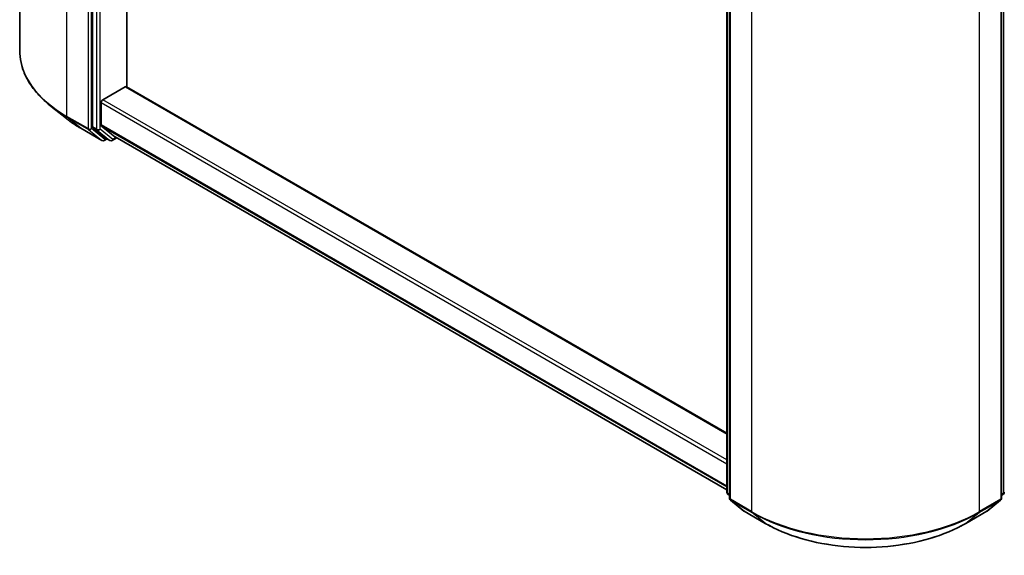
# Model space of a CAD drawing. Units: millimetres. Extents: x 36 to 5635, y 20 to 863.
# Drawn here: x 340 to 442, y 352 to 408 of the extents above; entities that cross this region are included whole.
import ezdxf

# ---------------------------------------------------------------- set-up
doc = ezdxf.new("R2010")
doc.units = ezdxf.units.MM
doc.header["$LTSCALE"] = 2.5
doc.layers.add('Visible (ISO)', color=7, linetype='Continuous', lineweight=35)
doc.layers.add('Visible Narrow (ISO)', color=7, linetype='Continuous', lineweight=25)

msp = doc.modelspace()

# ---------------------------------------------------------------- linework, layer by layer
at = {"layer": 'Visible (ISO)'}
for p, q in [((340.3743, 467.6971), (340.3743, 404.5664)), ((347.9075, 459.579), (347.9075, 396.6947)), ((351.443, 400.8007), (351.443, 455.1328)), ((413.4184, 358.9317), (413.4184, 421.8161)), ((413.713, 421.4289), (413.713, 358.2982)), ((441.7902, 358.2982), (441.7902, 421.4289)), ((348.9681, 399.4914), (351.2662, 400.8182)), ((413.4184, 365.0192), (351.3912, 400.8306)), ((345.1978, 397.5378), (343.622, 398.7853)), ((348.7914, 396.8777), (348.7914, 399.1853)), ((348.8323, 396.7707), (350.2115, 395.6559)), ((346.6868, 396.533), (348.867, 395.2743)), ((347.9484, 396.5877), (349.2692, 395.5201)), ((349.405, 395.4405), (349.117, 395.2743)), ((349.6925, 395.2746), (349.28, 395.5127)), ((349.9425, 395.2746), (350.4062, 395.5423)), ((350.2223, 395.6485), (413.4184, 359.1622)), ((413.713, 358.5742), (413.5112, 358.7373)), ((413.8059, 358.1038), (415.185, 356.9891)), ((440.3182, 356.9891), (441.6974, 358.1038)), ((441.992, 358.7373), (441.7902, 358.5742)), ((415.2172, 356.967), (417.3974, 355.7082)), ((438.1058, 355.7082), (440.286, 356.967))]:
    msp.add_line(p, q, dxfattribs=at)
for centre, start, end in [((348.992, 395.4908), 240, 300), ((349.8175, 395.4911), 240, 300), ((413.6684, 358.9317), 180, 231.051724), ((413.963, 358.2982), 180, 231.051724), ((441.5402, 358.2982), 308.948276, 0), ((441.8348, 358.9317), 308.948276, 0), ((415.3422, 357.1835), 231.051724, 240), ((440.161, 357.1835), 300, 308.948276)]:
    msp.add_arc(centre, 0.25, start, end, dxfattribs=at)
for centre, major_axis, start_param, end_param in [((351.2662, 400.6141), (0.125, 0.2165), 0, 0.78539816), ((348.9681, 399.2873), (-0.125, -0.2165), 3.92699082, 5.49778714), ((348.0842, 396.7968), (-0.125, -0.2165), 5.49778714, 6.19252542), ((348.9681, 396.9798), (-0.125, -0.2165), 5.49778714, 6.19252542), ((350.3473, 395.865), (-0.125, -0.2165), 6.19252542, 6.28318531), ((349.405, 395.7292), (-0.125, -0.2165), 6.19252542, 6.28318531)]:
    msp.add_ellipse(centre, major_axis=major_axis, ratio=0.57735027, start_param=start_param, end_param=end_param, dxfattribs=at)
for points, knots in [([(343.622, 398.7853), (343.2072, 399.1137), (342.8274, 399.4578), (342.144, 400.1731), (341.8404, 400.5441), (341.3151, 401.3078), (341.0933, 401.7004), (340.7361, 402.5011), (340.6007, 402.9092), (340.4198, 403.7337), (340.3743, 404.15), (340.3743, 404.5664)], [1.726057244, 1.726057244, 1.726057244, 1.726057244, 1.852084693, 1.852084693, 1.978112143, 1.978112143, 2.104139592, 2.104139592, 2.230167041, 2.230167041, 2.35619449, 2.35619449, 2.35619449, 2.35619449]), ([(345.1978, 397.5378), (345.2881, 397.4663), (345.3803, 397.3957), (345.5683, 397.2562), (345.6641, 397.1873), (345.8593, 397.0514), (345.9587, 396.9843), (346.1609, 396.8521), (346.2637, 396.7869), (346.4727, 396.6585), (346.5789, 396.5953), (346.6868, 396.533)], [4.557128063, 4.557128063, 4.557128063, 4.557128063, 4.588180247, 4.588180247, 4.61923243, 4.61923243, 4.650284613, 4.650284613, 4.681336797, 4.681336797, 4.71238898, 4.71238898, 4.71238898, 4.71238898]), ([(417.3974, 355.7082), (418.4883, 355.0784), (419.7469, 354.5509), (422.4801, 353.7469), (423.9543, 353.4705), (426.9774, 353.1941), (428.5258, 353.1941), (431.5489, 353.4705), (433.0231, 353.7469), (435.7563, 354.5509), (437.015, 355.0784), (438.1058, 355.7082)], [3.14159265, 3.14159265, 3.14159265, 3.14159265, 3.45575192, 3.45575192, 3.76991118, 3.76991118, 4.08407045, 4.08407045, 4.39822972, 4.39822972, 4.71238898, 4.71238898, 4.71238898, 4.71238898])]:
    msp.add_open_spline(points, degree=3, knots=knots, dxfattribs=at)
at = {"layer": 'Visible Narrow (ISO)'}
for p, q in [((345.2558, 397.7622), (345.2558, 460.8929)), ((347.4361, 459.6342), (347.4361, 396.5035)), ((347.7896, 396.5035), (347.7896, 459.6342)), ((348.32, 459.3409), (348.32, 396.4565)), ((348.6735, 396.4565), (348.6735, 459.3409)), ((413.4916, 358.8297), (413.4916, 421.714)), ((413.7863, 358.1962), (413.7863, 421.3269)), ((441.717, 421.3269), (441.717, 358.1962)), ((442.0116, 421.714), (442.0116, 358.8297)), ((415.9665, 420.0681), (415.9665, 356.9374)), ((439.5367, 356.9374), (439.5367, 420.0681)), ((351.2662, 400.8182), (413.4184, 364.9347)), ((348.7914, 399.1853), (413.4184, 361.8728)), ((413.4184, 362.2811), (348.9681, 399.4914)), ((347.4361, 396.5035), (345.2558, 397.7622)), ((345.2968, 397.6552), (347.477, 396.3965)), ((346.676, 396.5405), (345.2968, 397.6552)), ((348.32, 396.4565), (347.9075, 396.6947)), ((413.4184, 359.5653), (348.7914, 396.8777)), ((348.8323, 396.7707), (413.4184, 359.4819)), ((348.8562, 395.2817), (346.676, 396.5405)), ((347.477, 396.3965), (348.8562, 395.2817)), ((349.1688, 395.3887), (347.7896, 396.5035)), ((347.9484, 396.5877), (348.3609, 396.3495)), ((348.3609, 396.3495), (349.6817, 395.282)), ((349.9942, 395.389), (348.6735, 396.4565)), ((413.4184, 359.1634), (350.2115, 395.6559)), ((349.3318, 395.4828), (349.1688, 395.3887)), ((349.6817, 395.282), (349.2692, 395.5201)), ((350.333, 395.5846), (349.9942, 395.389)), ((413.713, 358.7018), (413.4916, 358.8297)), ((413.713, 358.5768), (413.5326, 358.7226)), ((413.5326, 358.7226), (413.713, 358.6185)), ((415.9665, 356.9374), (413.7863, 358.1962)), ((413.8272, 358.0892), (416.0075, 356.8304)), ((415.2064, 356.9744), (413.8272, 358.0892)), ((439.4958, 356.8304), (441.676, 358.0892)), ((441.717, 358.1962), (439.5367, 356.9374)), ((441.676, 358.0892), (440.2968, 356.9744)), ((442.0116, 358.8297), (441.7902, 358.7018)), ((441.9706, 358.7226), (441.7902, 358.5768)), ((441.7902, 358.6185), (441.9706, 358.7226)), ((417.3866, 355.7156), (415.2064, 356.9744)), ((417.3866, 355.7156), (416.0075, 356.8304)), ((440.2968, 356.9744), (438.1166, 355.7156)), ((438.1166, 355.7156), (439.4958, 356.8304))]:
    msp.add_line(p, q, dxfattribs=at)
for centre, major_axis, ratio, start_param, end_param in [((357.0409, 404.5664), (-16.6667, 0), 0.57735027, 0, 0.78539816), ((357.0409, 404.4357), (16.6087, 0), 0.57735027, 3.7717299, 3.92699082), ((345.4326, 397.8643), (-0.125, -0.2165), 0.57735027, 5.49778714, 6.19252542), ((357.0409, 402.5247), (-14.6583, 0), 0.57735027, 0.63013725, 0.78539816), ((346.8118, 396.7495), (-0.125, -0.2165), 0.57735027, 6.19252542, 6.28318531), ((347.6128, 396.6055), (0.25, 0), 0.57735027, 3.92699082, 5.49778714), ((347.6128, 396.6055), (-0.125, -0.2165), 0.57735027, 5.49778714, 6.19252542), ((347.6128, 396.6055), (-0.1572, -0.1944), 0.8131434, 0.12734403, 1.69814035), ((348.4967, 396.5586), (0.25, 0), 0.57735027, 3.92699082, 5.49778714), ((348.4967, 396.5586), (-0.125, -0.2165), 0.57735027, 5.49778714, 6.19252542), ((348.4967, 396.5586), (-0.1572, -0.1944), 0.8131434, 0.12734403, 1.69814035), ((348.992, 395.4908), (-0.1572, -0.1944), 0.8131434, 0.12734403, 1.69814035), ((348.992, 395.4908), (-0.125, -0.2165), 0.57735027, 6.19252542, 6.28318531), ((348.992, 395.4908), (0.125, -0.2165), 0.57735027, 0, 0.78539816), ((349.8175, 395.4911), (-0.1572, -0.1944), 0.8131434, 0.12734403, 1.69814035), ((349.8175, 395.4911), (-0.125, -0.2165), 0.57735027, 6.19252542, 6.28318531), ((349.8175, 395.4911), (0.125, -0.2165), 0.57735027, 0, 0.78539816), ((413.6684, 358.9317), (-0.25, 0), 0.57735027, 0, 0.78539816), ((413.6684, 358.9317), (-0.125, -0.2165), 0.57735027, 5.49778714, 6.19252542), ((413.6684, 358.9317), (-0.1572, -0.1944), 0.8131434, 0, 0.12734403), ((413.963, 358.2982), (-0.25, 0), 0.57735027, 0, 0.78539816), ((413.963, 358.2982), (-0.125, -0.2165), 0.57735027, 5.49778714, 6.19252542), ((413.963, 358.2982), (-0.1572, -0.1944), 0.8131434, 0, 0.12734403), ((441.5402, 358.2982), (0.125, -0.2165), 0.57735027, 0.09065989, 0.78539816), ((441.5402, 358.2982), (0.1572, -0.1944), 0.8131434, 6.15584128, 6.28318531), ((441.5402, 358.2982), (0.25, 0), 0.57735027, 5.49778714, 6.28318531), ((441.8348, 358.9317), (0.125, -0.2165), 0.57735027, 0.09065989, 0.78539816), ((441.8348, 358.9317), (0.1572, -0.1944), 0.8131434, 6.15584128, 6.28318531), ((441.8348, 358.9317), (0.25, 0), 0.57735027, 5.49778714, 6.28318531), ((415.3422, 357.1835), (-0.1572, -0.1944), 0.8131434, 0, 0.12734403), ((415.3422, 357.1835), (-0.125, -0.2165), 0.57735027, 6.19252542, 6.28318531), ((416.1433, 357.0395), (-0.125, -0.2165), 0.57735027, 5.49778714, 6.19252542), ((427.7516, 363.7416), (-16.6667, 0), 0.57735027, 0.78539816, 2.35619449), ((427.7516, 363.6109), (16.6087, 0), 0.57735027, 3.92699082, 5.49778714), ((439.3599, 357.0395), (0.125, -0.2165), 0.57735027, 0.09065989, 0.78539816), ((440.161, 357.1835), (0.125, -0.2165), 0.57735027, 0, 0.09065989), ((440.161, 357.1835), (0.1572, -0.1944), 0.8131434, 6.15584128, 6.28318531), ((417.5224, 355.9247), (-0.125, -0.2165), 0.57735027, 6.19252542, 6.28318531), ((427.7516, 361.6999), (-14.6583, 0), 0.57735027, 0.78539816, 2.35619449), ((437.9808, 355.9247), (0.125, -0.2165), 0.57735027, 0, 0.09065989)]:
    msp.add_ellipse(centre, major_axis=major_axis, ratio=ratio, start_param=start_param, end_param=end_param, dxfattribs=at)

doc.saveas('drawing.dxf')
